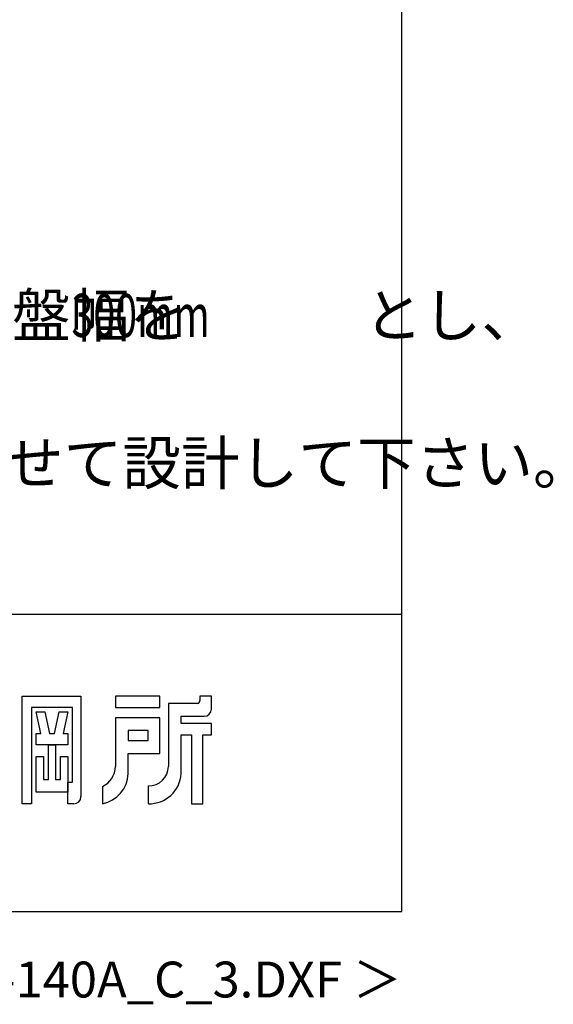
# Model space of a CAD drawing. Extents: x 543 to 21006, y 194 to 14052.
# Drawn here: x 19145 to 21006, y 194 to 3625 of the extents above; entities that cross this region are included whole.
import ezdxf
from ezdxf.enums import TextEntityAlignment as Align

# ---------------------------------------------------------------- set-up
doc = ezdxf.new("R2010")
doc.units = 0
doc.header["$LTSCALE"] = 50
doc.header["$MEASUREMENT"] = 0
for name, color, linetype in [('FILENAME', 7, 'CONTINUOUS'), ('SUNPOU', 4, 'CONTINUOUS'), ('WAKUSEN-01', 50, 'CONTINUOUS'), ('YODOROGO', 130, 'CONTINUOUS')]:
    doc.layers.add(name, color=color, linetype=linetype)
doc.styles.add('01', font='ROMANS', dxfattribs={"height": 3, "bigfont": 'BIGFONT'})
doc.styles.add('FILENAME', font='romans', dxfattribs={"height": 125, "bigfont": 'bigfont'})

msp = doc.modelspace()

# ---------------------------------------------------------------- linework, layer by layer
at = {"layer": 'WAKUSEN-01'}
for p, q in [((20477.5, 517.5), (20477.5, 14052.5)), ((12850, 1552.5), (20477.5, 1552.5)), ((12850, 1552.5), (20477.5, 1552.5)), ((12850, 1552.5), (20477.5, 1552.5)), ((12850, 1552.5), (20477.5, 1552.5)), ((542.5, 517.5), (20477.5, 517.5))]:
    msp.add_line(p, q, dxfattribs=at)
at = {"layer": 'YODOROGO'}
for p, q in [((19153.5, 892.3), (19153.5, 1267.3)), ((19153.5, 1267.3), (19358.5, 1267.3)), ((19153.5, 892.3), (19153.5, 1267.3)), ((19153.5, 1267.3), (19358.5, 1267.3)), ((19153.5, 892.3), (19153.5, 1267.3)), ((19153.5, 1267.3), (19358.5, 1267.3)), ((19153.5, 892.3), (19153.5, 1267.3)), ((19153.5, 1267.3), (19358.5, 1267.3)), ((19358.5, 1267.3), (19358.5, 917.3)), ((19358.5, 1267.3), (19358.5, 917.3)), ((19358.5, 1267.3), (19358.5, 917.3)), ((19358.5, 1267.3), (19358.5, 917.3)), ((19633.5, 1267.3), (19478.5, 1267.3)), ((19478.5, 1267.3), (19478.5, 1227.3)), ((19633.5, 1267.3), (19478.5, 1267.3)), ((19478.5, 1267.3), (19478.5, 1227.3)), ((19633.5, 1267.3), (19478.5, 1267.3)), ((19478.5, 1267.3), (19478.5, 1227.3)), ((19633.5, 1267.3), (19478.5, 1267.3)), ((19478.5, 1267.3), (19478.5, 1227.3)), ((19633.5, 1227.3), (19633.5, 1267.3)), ((19633.5, 1227.3), (19633.5, 1267.3)), ((19633.5, 1227.3), (19633.5, 1267.3)), ((19633.5, 1227.3), (19633.5, 1267.3)), ((19663.5, 1242.3), (19663.5, 1022.3)), ((19763.5, 1242.3), (19663.5, 1242.3)), ((19663.5, 1242.3), (19663.5, 1022.3)), ((19763.5, 1242.3), (19663.5, 1242.3)), ((19663.5, 1242.3), (19663.5, 1022.3)), ((19763.5, 1242.3), (19663.5, 1242.3)), ((19663.5, 1242.3), (19663.5, 1022.3)), ((19763.5, 1242.3), (19663.5, 1242.3)), ((19773.5, 1267.3), (19773.5, 1252.3)), ((19813.5, 1267.3), (19773.5, 1267.3)), ((19773.5, 1267.3), (19773.5, 1252.3)), ((19813.5, 1267.3), (19773.5, 1267.3)), ((19773.5, 1267.3), (19773.5, 1252.3)), ((19813.5, 1267.3), (19773.5, 1267.3)), ((19773.5, 1267.3), (19773.5, 1252.3)), ((19813.5, 1267.3), (19773.5, 1267.3)), ((19813.5, 1222.3), (19813.5, 1267.3)), ((19813.5, 1222.3), (19813.5, 1267.3)), ((19813.5, 1222.3), (19813.5, 1267.3)), ((19813.5, 1222.3), (19813.5, 1267.3)), ((19186, 1227.3), (19186, 892.3)), ((19328.5, 1227.3), (19186, 1227.3)), ((19186, 1227.3), (19186, 892.3)), ((19328.5, 1227.3), (19186, 1227.3)), ((19186, 1227.3), (19186, 892.3)), ((19328.5, 1227.3), (19186, 1227.3)), ((19186, 1227.3), (19186, 892.3)), ((19328.5, 1227.3), (19186, 1227.3)), ((19202.3, 1212.3), (19232.3, 1212.3)), ((19218.5, 1137.3), (19202.3, 1212.3)), ((19202.3, 1212.3), (19232.3, 1212.3)), ((19218.5, 1137.3), (19202.3, 1212.3)), ((19202.3, 1212.3), (19232.3, 1212.3)), ((19218.5, 1137.3), (19202.3, 1212.3)), ((19202.3, 1212.3), (19232.3, 1212.3)), ((19218.5, 1137.3), (19202.3, 1212.3)), ((19232.3, 1212.3), (19248.5, 1137.3)), ((19232.3, 1212.3), (19248.5, 1137.3)), ((19232.3, 1212.3), (19248.5, 1137.3)), ((19232.3, 1212.3), (19248.5, 1137.3)), ((19266, 1137.3), (19282.3, 1212.3)), ((19266, 1137.3), (19282.3, 1212.3)), ((19266, 1137.3), (19282.3, 1212.3)), ((19266, 1137.3), (19282.3, 1212.3)), ((19282.3, 1212.3), (19312.3, 1212.3)), ((19282.3, 1212.3), (19312.3, 1212.3)), ((19282.3, 1212.3), (19312.3, 1212.3)), ((19282.3, 1212.3), (19312.3, 1212.3)), ((19312.3, 1212.3), (19296, 1137.3)), ((19312.3, 1212.3), (19296, 1137.3)), ((19312.3, 1212.3), (19296, 1137.3)), ((19312.3, 1212.3), (19296, 1137.3)), ((19328.5, 967.3), (19328.5, 1227.3)), ((19328.5, 967.3), (19328.5, 1227.3)), ((19328.5, 967.3), (19328.5, 1227.3)), ((19328.5, 967.3), (19328.5, 1227.3)), ((19478.5, 1227.3), (19633.5, 1227.3)), ((19478.5, 1227.3), (19633.5, 1227.3)), ((19478.5, 1227.3), (19633.5, 1227.3)), ((19478.5, 1227.3), (19633.5, 1227.3)), ((19633.5, 1192.3), (19478.5, 1192.3)), ((19478.5, 1192.3), (19478.5, 1022.3)), ((19633.5, 1192.3), (19478.5, 1192.3)), ((19478.5, 1192.3), (19478.5, 1022.3)), ((19633.5, 1192.3), (19478.5, 1192.3)), ((19478.5, 1192.3), (19478.5, 1022.3)), ((19633.5, 1192.3), (19478.5, 1192.3)), ((19478.5, 1192.3), (19478.5, 1022.3)), ((19633.5, 1067.3), (19633.5, 1192.3)), ((19633.5, 1067.3), (19633.5, 1192.3)), ((19633.5, 1067.3), (19633.5, 1192.3)), ((19633.5, 1067.3), (19633.5, 1192.3)), ((19708.5, 1197.3), (19788.5, 1197.3)), ((19708.5, 1172.3), (19708.5, 1197.3)), ((19708.5, 1197.3), (19788.5, 1197.3)), ((19708.5, 1172.3), (19708.5, 1197.3)), ((19708.5, 1197.3), (19788.5, 1197.3)), ((19708.5, 1172.3), (19708.5, 1197.3)), ((19708.5, 1197.3), (19788.5, 1197.3)), ((19708.5, 1172.3), (19708.5, 1197.3)), ((19813.5, 1172.3), (19708.5, 1172.3)), ((19813.5, 1172.3), (19708.5, 1172.3)), ((19813.5, 1172.3), (19708.5, 1172.3)), ((19813.5, 1172.3), (19708.5, 1172.3)), ((19813.5, 1132.3), (19813.5, 1172.3)), ((19813.5, 1132.3), (19813.5, 1172.3)), ((19813.5, 1132.3), (19813.5, 1172.3)), ((19813.5, 1132.3), (19813.5, 1172.3)), ((19202.3, 1137.3), (19218.5, 1137.3)), ((19202.3, 1097.3), (19202.3, 1137.3)), ((19202.3, 1137.3), (19218.5, 1137.3)), ((19202.3, 1097.3), (19202.3, 1137.3)), ((19202.3, 1137.3), (19218.5, 1137.3)), ((19202.3, 1097.3), (19202.3, 1137.3)), ((19202.3, 1137.3), (19218.5, 1137.3)), ((19202.3, 1097.3), (19202.3, 1137.3)), ((19248.5, 1137.3), (19266, 1137.3)), ((19248.5, 1137.3), (19266, 1137.3)), ((19248.5, 1137.3), (19266, 1137.3)), ((19248.5, 1137.3), (19266, 1137.3)), ((19296, 1137.3), (19312.3, 1137.3)), ((19296, 1137.3), (19312.3, 1137.3)), ((19296, 1137.3), (19312.3, 1137.3)), ((19296, 1137.3), (19312.3, 1137.3)), ((19312.3, 1137.3), (19312.3, 1097.3)), ((19312.3, 1137.3), (19312.3, 1097.3)), ((19312.3, 1137.3), (19312.3, 1097.3)), ((19312.3, 1137.3), (19312.3, 1097.3)), ((19523.5, 1147.3), (19523.5, 1112.3)), ((19593.5, 1147.3), (19523.5, 1147.3)), ((19523.5, 1147.3), (19523.5, 1112.3)), ((19593.5, 1147.3), (19523.5, 1147.3)), ((19523.5, 1147.3), (19523.5, 1112.3)), ((19593.5, 1147.3), (19523.5, 1147.3)), ((19523.5, 1147.3), (19523.5, 1112.3)), ((19593.5, 1147.3), (19523.5, 1147.3)), ((19593.5, 1112.3), (19593.5, 1147.3)), ((19593.5, 1112.3), (19593.5, 1147.3)), ((19593.5, 1112.3), (19593.5, 1147.3)), ((19593.5, 1112.3), (19593.5, 1147.3)), ((19708.5, 997.3), (19708.5, 1132.3)), ((19708.5, 1132.3), (19743.5, 1132.3)), ((19708.5, 997.3), (19708.5, 1132.3)), ((19708.5, 1132.3), (19743.5, 1132.3)), ((19708.5, 997.3), (19708.5, 1132.3)), ((19708.5, 1132.3), (19743.5, 1132.3)), ((19708.5, 997.3), (19708.5, 1132.3)), ((19708.5, 1132.3), (19743.5, 1132.3)), ((19743.5, 1132.3), (19743.5, 892.3)), ((19743.5, 1132.3), (19743.5, 892.3)), ((19743.5, 1132.3), (19743.5, 892.3)), ((19743.5, 1132.3), (19743.5, 892.3)), ((19783.5, 892.3), (19783.5, 1132.3)), ((19783.5, 1132.3), (19813.5, 1132.3)), ((19783.5, 892.3), (19783.5, 1132.3)), ((19783.5, 1132.3), (19813.5, 1132.3)), ((19783.5, 892.3), (19783.5, 1132.3)), ((19783.5, 1132.3), (19813.5, 1132.3)), ((19783.5, 892.3), (19783.5, 1132.3)), ((19783.5, 1132.3), (19813.5, 1132.3)), ((19523.5, 1112.3), (19593.5, 1112.3)), ((19523.5, 1112.3), (19593.5, 1112.3)), ((19523.5, 1112.3), (19593.5, 1112.3)), ((19523.5, 1112.3), (19593.5, 1112.3)), ((19312.3, 1097.3), (19202.3, 1097.3)), ((19312.3, 1097.3), (19202.3, 1097.3)), ((19312.3, 1097.3), (19202.3, 1097.3)), ((19312.3, 1097.3), (19202.3, 1097.3)), ((19244.8, 977.3), (19244.8, 1097.3)), ((19244.8, 1097.3), (19269.8, 1097.3)), ((19244.8, 977.3), (19244.8, 1097.3)), ((19244.8, 1097.3), (19269.8, 1097.3)), ((19244.8, 977.3), (19244.8, 1097.3)), ((19244.8, 1097.3), (19269.8, 1097.3)), ((19244.8, 977.3), (19244.8, 1097.3)), ((19244.8, 1097.3), (19269.8, 1097.3)), ((19269.8, 1097.3), (19269.8, 977.3)), ((19269.8, 1097.3), (19269.8, 977.3)), ((19269.8, 1097.3), (19269.8, 977.3)), ((19269.8, 1097.3), (19269.8, 977.3)), ((19523.5, 997.3), (19523.5, 1067.3)), ((19523.5, 1067.3), (19633.5, 1067.3)), ((19523.5, 997.3), (19523.5, 1067.3)), ((19523.5, 1067.3), (19633.5, 1067.3)), ((19523.5, 997.3), (19523.5, 1067.3)), ((19523.5, 1067.3), (19633.5, 1067.3)), ((19523.5, 997.3), (19523.5, 1067.3)), ((19523.5, 1067.3), (19633.5, 1067.3)), ((19202.3, 932.3), (19202.3, 1057.3)), ((19202.3, 1057.3), (19227.3, 1057.3)), ((19202.3, 932.3), (19202.3, 1057.3)), ((19202.3, 1057.3), (19227.3, 1057.3)), ((19202.3, 932.3), (19202.3, 1057.3)), ((19202.3, 1057.3), (19227.3, 1057.3)), ((19202.3, 932.3), (19202.3, 1057.3)), ((19202.3, 1057.3), (19227.3, 1057.3)), ((19227.3, 1057.3), (19227.3, 977.3)), ((19227.3, 1057.3), (19227.3, 977.3)), ((19227.3, 1057.3), (19227.3, 977.3)), ((19227.3, 1057.3), (19227.3, 977.3)), ((19287.3, 977.3), (19287.3, 1057.3)), ((19287.3, 1057.3), (19312.3, 1057.3)), ((19287.3, 977.3), (19287.3, 1057.3)), ((19287.3, 1057.3), (19312.3, 1057.3)), ((19287.3, 977.3), (19287.3, 1057.3)), ((19287.3, 1057.3), (19312.3, 1057.3)), ((19287.3, 977.3), (19287.3, 1057.3)), ((19287.3, 1057.3), (19312.3, 1057.3)), ((19312.3, 1057.3), (19312.3, 932.3)), ((19312.3, 1057.3), (19312.3, 932.3)), ((19312.3, 1057.3), (19312.3, 932.3)), ((19312.3, 1057.3), (19312.3, 932.3)), ((19227.3, 977.3), (19244.8, 977.3)), ((19227.3, 977.3), (19244.8, 977.3)), ((19227.3, 977.3), (19244.8, 977.3)), ((19227.3, 977.3), (19244.8, 977.3)), ((19269.8, 977.3), (19287.3, 977.3)), ((19269.8, 977.3), (19287.3, 977.3)), ((19269.8, 977.3), (19287.3, 977.3)), ((19269.8, 977.3), (19287.3, 977.3)), ((19312.3, 967.3), (19328.5, 967.3)), ((19312.3, 892.3), (19312.3, 967.3)), ((19312.3, 967.3), (19328.5, 967.3)), ((19312.3, 892.3), (19312.3, 967.3)), ((19312.3, 967.3), (19328.5, 967.3)), ((19312.3, 892.3), (19312.3, 967.3)), ((19312.3, 967.3), (19328.5, 967.3)), ((19312.3, 892.3), (19312.3, 967.3)), ((19312.3, 932.3), (19202.3, 932.3)), ((19312.3, 932.3), (19202.3, 932.3)), ((19312.3, 932.3), (19202.3, 932.3)), ((19312.3, 932.3), (19202.3, 932.3)), ((19433.5, 952.3), (19433.5, 892.3)), ((19433.5, 952.3), (19433.5, 892.3)), ((19433.5, 952.3), (19433.5, 892.3)), ((19433.5, 952.3), (19433.5, 892.3)), ((19593.5, 954.8), (19593.5, 892.3)), ((19593.5, 954.8), (19593.5, 892.3)), ((19593.5, 954.8), (19593.5, 892.3)), ((19593.5, 954.8), (19593.5, 892.3)), ((19186, 892.3), (19153.5, 892.3)), ((19186, 892.3), (19153.5, 892.3)), ((19186, 892.3), (19153.5, 892.3)), ((19186, 892.3), (19153.5, 892.3)), ((19333.5, 892.3), (19312.3, 892.3)), ((19333.5, 892.3), (19312.3, 892.3)), ((19333.5, 892.3), (19312.3, 892.3)), ((19333.5, 892.3), (19312.3, 892.3)), ((19743.5, 892.3), (19783.5, 892.3)), ((19743.5, 892.3), (19783.5, 892.3)), ((19743.5, 892.3), (19783.5, 892.3)), ((19743.5, 892.3), (19783.5, 892.3))]:
    msp.add_line(p, q, dxfattribs=at)
for centre, radius, start, end in [((19763.5, 1252.3), 10, 270, 0), ((19763.5, 1252.3), 10, 270, 0), ((19763.5, 1252.3), 10, 270, 0), ((19763.5, 1252.3), 10, 270, 0), ((19788.5, 1222.3), 25, 270, 0), ((19788.5, 1222.3), 25, 270, 0), ((19788.5, 1222.3), 25, 270, 0), ((19788.5, 1222.3), 25, 270, 0), ((19399.8, 1023.5), 78.7, 295.3405, 359.189), ((19399.8, 1023.5), 78.7, 295.3405, 359.189), ((19399.8, 1023.5), 78.7, 295.3405, 359.189), ((19399.8, 1023.5), 78.7, 295.3405, 359.189), ((19412.2, 1001.7), 111.4, 281.0263, 357.7711), ((19412.2, 1001.7), 111.4, 281.0263, 357.7711), ((19412.2, 1001.7), 111.4, 281.0263, 357.7711), ((19412.2, 1001.7), 111.4, 281.0263, 357.7711), ((19594.7, 1023.6), 68.8, 269.0041, 358.9126), ((19594.7, 1023.6), 68.8, 269.0041, 358.9126), ((19594.7, 1023.6), 68.8, 269.0041, 358.9126), ((19594.7, 1023.6), 68.8, 269.0041, 358.9126), ((19596.2, 1004.9), 112.6, 268.6285, 356.1664), ((19596.2, 1004.9), 112.6, 268.6285, 356.1664), ((19596.2, 1004.9), 112.6, 268.6285, 356.1664), ((19596.2, 1004.9), 112.6, 268.6285, 356.1664), ((19333.5, 917.3), 25, 270, 0), ((19333.5, 917.3), 25, 270, 0), ((19333.5, 917.3), 25, 270, 0), ((19333.5, 917.3), 25, 270, 0)]:
    msp.add_arc(centre, radius, start, end, dxfattribs=at)

# ---------------------------------------------------------------- texts
at = {"layer": 'FILENAME', "style": 'FILENAME'}
msp.add_text('＜YHD-140A_C_3.DXF ＞', height=125, dxfattribs=at).set_placement((20477.5, 217.5), align=Align.RIGHT)
at = {"layer": 'SUNPOU', "style": '01'}
for s, p in [('地耐力が   \u3000\u3000\u3000未満（\u3000 \u3000 \u3000以上）の場合、底盤幅を\u3000\u3000\u3000とし、', (14591.3, 2519.1)), ('寒冷地の場合、凍結深度等を考慮し、実情にあわせて設計して下さい。', (14591.3, 2004.9))]:
    msp.add_text(s, height=150, dxfattribs=at).set_placement(p)
at = {"layer": 'SUNPOU', "style": '01', "width": 0.67}
msp.add_text('300mm', height=150, dxfattribs=at).set_placement((19325.7, 2519.1))

doc.saveas('drawing.dxf')
